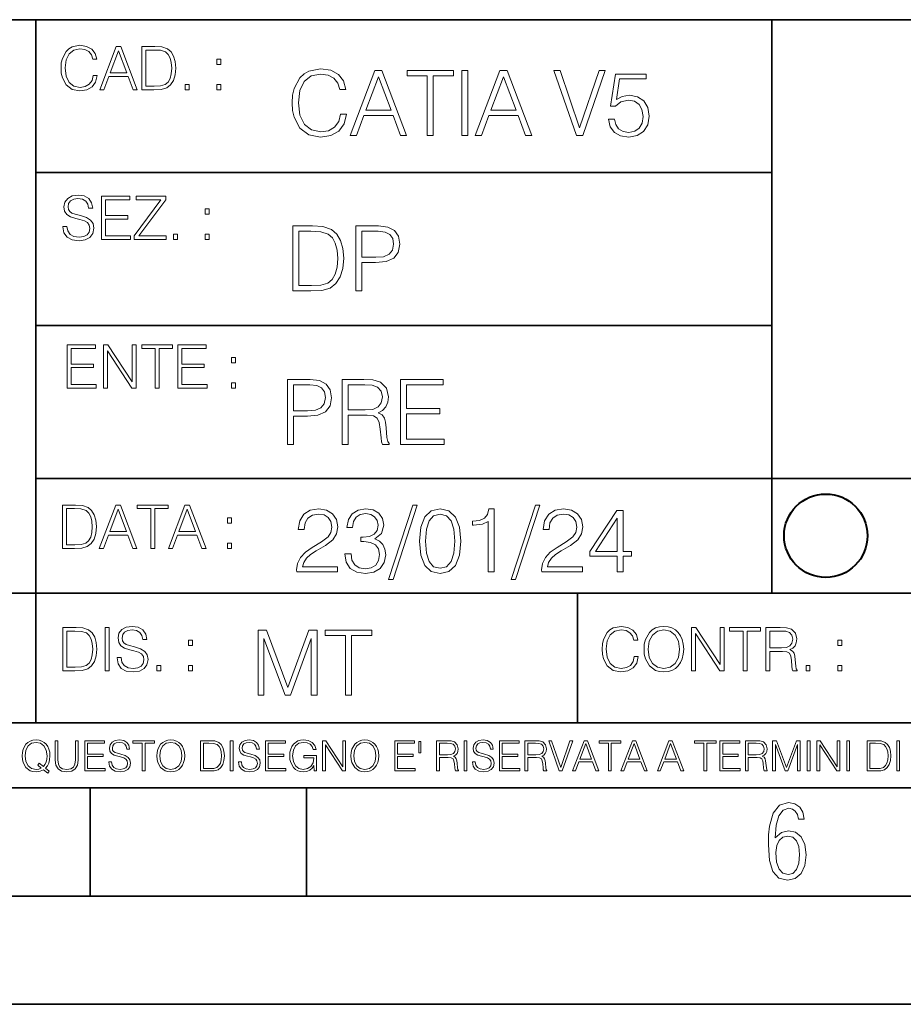
# Model space of a CAD drawing. Extents: x 0 to 420, y 0 to 297.
# Drawn here: x 254 to 295, y 0 to 46 of the extents above; entities that cross this region are included whole.
import ezdxf

# ---------------------------------------------------------------- set-up
doc = ezdxf.new("R2010")
doc.units = 0

msp = doc.modelspace()

# ---------------------------------------------------------------- linework, layer by layer
at = {"color": 7, "lineweight": 35}
for p, q in [((234.999802, 45.500252), (410, 45.500252)), ((254.999802, 13.00025), (254.999802, 45.500252)), ((288.999786, 25.05073), (288.999786, 45.500252)), ((255.02182, 38.433582), (289.02182, 38.433582)), ((255.02182, 31.366917), (289.02182, 31.366917)), ((288.999786, 19.00025), (288.999786, 25.05073)), ((254.999802, 24.300249), (410, 24.300249)), ((234.999802, 19.00025), (329.999786, 19.00025)), ((280.02182, 13.00025), (280.02182, 19.00025)), ((234.999802, 13.00025), (410, 13.00025)), ((25.000401, 9.99976), (410, 9.99976)), ((234.999802, 10.00025), (410, 10.00025)), ((257.5, 4.99976), (257.5, 9.99976)), ((267.5, 4.99976), (267.5, 9.99976)), ((247.5, 4.99976), (257.5, 4.99976)), ((257.5, 4.99976), (267.5, 4.99976)), ((267.5, 4.99976), (415, 4.99976)), ((0, 0), (420, 0)), ((0, 0), (420, 0))]:
    msp.add_line(p, q, dxfattribs=at)
at = {"color": 7, "lineweight": 18}
for points in [[(257.646301, 42.916454), (257.590668, 42.685577), (257.465485, 42.513115), (257.279114, 42.407413), (257.039886, 42.37125), (256.75061, 42.429665), (256.53363, 42.602127), (256.394562, 42.885857), (256.34726, 43.269722), (256.394562, 43.648026), (256.530853, 43.923409), (256.745056, 44.093086), (257.034332, 44.151501), (257.262421, 44.118122), (257.443237, 44.023548), (257.56842, 43.873337), (257.626831, 43.678623), (257.807648, 43.678623), (257.740875, 43.940098), (257.582306, 44.140377), (257.343109, 44.26833), (257.034332, 44.31562), (256.672729, 44.243298), (256.522522, 44.157066), (256.394562, 44.037457), (256.21933, 43.709221), (256.172028, 43.500599), (256.158112, 43.266941), (256.172028, 43.027718), (256.21933, 42.819096), (256.391785, 42.485298), (256.667175, 42.276676), (257.028778, 42.207134), (257.348663, 42.257206), (257.593445, 42.393505), (257.754791, 42.616035), (257.827118, 42.916454)], [(257.943939, 42.262768), (258.135864, 42.262768), (258.363953, 42.874729), (259.265228, 42.874729), (259.49054, 42.262768), (259.682465, 42.262768), (258.923065, 44.262768), (258.703308, 44.262768)], [(260.363953, 44.262768), (259.89386, 44.262768), (259.89386, 42.262768), (260.444641, 42.262768), (260.783997, 42.276676), (261.042694, 42.348999), (261.220703, 42.488079), (261.354218, 42.688358), (261.434906, 42.947052), (261.462708, 43.266941), (261.434906, 43.564575), (261.362579, 43.812141), (261.24295, 44.00964), (261.084412, 44.154285), (260.82016, 44.246078), (260.500275, 44.262768)], [(258.425171, 43.038845), (258.811798, 44.068054), (259.201233, 43.038845)], [(260.077454, 42.426884), (260.077454, 44.098652), (260.444641, 44.098652), (260.75061, 44.084743), (260.984253, 44.00964), (261.109436, 43.890026), (261.198456, 43.72591), (261.254089, 43.517288), (261.27356, 43.261375), (261.254089, 42.994339), (261.198456, 42.780151), (261.103882, 42.616035), (260.970367, 42.501987), (260.753387, 42.438011), (260.464111, 42.426884)], [(263.356995, 43.431057), (263.540588, 43.431057), (263.540588, 43.678623), (263.356995, 43.678623)], [(269.072021, 41.134628), (268.988586, 40.788311), (268.800812, 40.529621), (268.521271, 40.371067), (268.162445, 40.316826), (267.728485, 40.404446), (267.403046, 40.663139), (267.194427, 41.08873), (267.123505, 41.664528), (267.194427, 42.231983), (267.398865, 42.645058), (267.720154, 42.899578), (268.154083, 42.987202), (268.496246, 42.93713), (268.767456, 42.795265), (268.9552, 42.569954), (269.042816, 42.277882), (269.314026, 42.277882), (269.213898, 42.670094), (268.976074, 42.970509), (268.617249, 43.162445), (268.154083, 43.233376), (267.611664, 43.124889), (267.386353, 42.995544), (267.194427, 42.816128), (266.931549, 42.32378), (266.860626, 42.010845), (266.839752, 41.660358), (266.860626, 41.301525), (266.931549, 40.98859), (267.190247, 40.487896), (267.603333, 40.174961), (268.145752, 40.070648), (268.62558, 40.145752), (268.992767, 40.350204), (269.234772, 40.684002), (269.343231, 41.134628)], [(269.518494, 40.154099), (269.806396, 40.154099), (270.148529, 41.072041), (271.500397, 41.072041), (271.838379, 40.154099), (272.126282, 40.154099), (270.987183, 43.154099), (270.657562, 43.154099)], [(270.240326, 41.318214), (270.820282, 42.862026), (271.404449, 41.318214)], [(273.081757, 40.154099), (273.357147, 40.154099), (273.357147, 42.907925), (274.291779, 42.907925), (274.291779, 43.154099), (272.147125, 43.154099), (272.147125, 42.907925), (273.081757, 42.907925)], [(274.68399, 40.154099), (274.959381, 40.154099), (274.959381, 43.154099), (274.68399, 43.154099)], [(275.297333, 40.154099), (275.585236, 40.154099), (275.927399, 41.072041), (277.279266, 41.072041), (277.617249, 40.154099), (277.905121, 40.154099), (276.766052, 43.154099), (276.436432, 43.154099)], [(276.019196, 41.318214), (276.599152, 42.862026), (277.183289, 41.318214)], [(279.97049, 40.154099), (280.266754, 40.154099), (281.305695, 43.154099), (281.026123, 43.154099), (280.120697, 40.504585), (279.215302, 43.154099), (278.927399, 43.154099)], [(281.460083, 40.90514), (281.535187, 40.554653), (281.727112, 40.29179), (282.010834, 40.129063), (282.386353, 40.070648), (282.778564, 40.141582), (283.074829, 40.329342), (283.266754, 40.63393), (283.333496, 41.042831), (283.266754, 41.439217), (283.08316, 41.743805), (282.795258, 41.935741), (282.42392, 42.006672), (282.077606, 41.9566), (281.82724, 41.818913), (281.969116, 42.76606), (283.199982, 42.76606), (283.199982, 42.987202), (281.77301, 42.987202), (281.55188, 41.497631), (281.781342, 41.497631), (282.023346, 41.710426), (282.378021, 41.78553), (282.657562, 41.731289), (282.870361, 41.581081), (282.999695, 41.34325), (283.049774, 41.030315), (283.003876, 40.717381), (282.874542, 40.487896), (282.665924, 40.341858), (282.394714, 40.29179), (282.123505, 40.333515), (281.919037, 40.458687), (281.785522, 40.650623), (281.731293, 40.90514)], [(261.888306, 42.262768), (262.071899, 42.262768), (262.071899, 42.510334), (261.888306, 42.510334)], [(263.356995, 42.262768), (263.540588, 42.262768), (263.540588, 42.510334), (263.356995, 42.510334)], [(256.245239, 35.948162), (256.245239, 35.934254), (256.292511, 35.65609), (256.437164, 35.45303), (256.670807, 35.330635), (256.990723, 35.286129), (257.277222, 35.327854), (257.494202, 35.441902), (257.630493, 35.622707), (257.680542, 35.864712), (257.641602, 36.078896), (257.527557, 36.240234), (257.332855, 36.359844), (257.05191, 36.451637), (256.818237, 36.510052), (256.665253, 36.56012), (256.562347, 36.629662), (256.501129, 36.724239), (256.481659, 36.852192), (256.509491, 37.010746), (256.598511, 37.13036), (256.743134, 37.202679), (256.940643, 37.230495), (257.146484, 37.199898), (257.302246, 37.113667), (257.39682, 36.974586), (257.432983, 36.785435), (257.622131, 36.785435), (257.572083, 37.041344), (257.438568, 37.23328), (257.229919, 37.35289), (256.948975, 37.394615), (256.673615, 37.35289), (256.467773, 37.244404), (256.337036, 37.074726), (256.292511, 36.857758), (256.325897, 36.646351), (256.426025, 36.498924), (256.595703, 36.393223), (256.837708, 36.315338), (257.026886, 36.268047), (257.235504, 36.20129), (257.380127, 36.120621), (257.463593, 36.006577), (257.491394, 35.845238), (257.458038, 35.681122), (257.360657, 35.55595), (257.204895, 35.475281), (256.9935, 35.450245), (256.754272, 35.483627), (256.579041, 35.580982), (256.470551, 35.736755), (256.434387, 35.948162)], [(258.028259, 35.341763), (259.371796, 35.341763), (259.371796, 35.505878), (258.211853, 35.505878), (258.211853, 36.287521), (259.241058, 36.287521), (259.241058, 36.451637), (258.211853, 36.451637), (258.211853, 37.177647), (259.338409, 37.177647), (259.338409, 37.341763), (258.028259, 37.341763)], [(259.535919, 35.341763), (261.021301, 35.341763), (261.021301, 35.505878), (259.752869, 35.505878), (261.001831, 37.183208), (261.001831, 37.341763), (259.630493, 37.341763), (259.630493, 37.177647), (260.773743, 37.177647), (259.535919, 35.511444)], [(262.818237, 36.510052), (263.001831, 36.510052), (263.001831, 36.757618), (262.818237, 36.757618)], [(267.57605, 35.971672), (266.870911, 35.971672), (266.870911, 32.971672), (267.697052, 32.971672), (268.206085, 32.992535), (268.594147, 33.101017), (268.861176, 33.309643), (269.061462, 33.610058), (269.182465, 33.998096), (269.224182, 34.477932), (269.182465, 34.924385), (269.073975, 35.295734), (268.894562, 35.591976), (268.656708, 35.808945), (268.260345, 35.946636), (267.780518, 35.971672)], [(269.779114, 32.971672), (270.054504, 32.971672), (270.054504, 34.273479), (270.692871, 34.273479), (271.181061, 34.323551), (271.531555, 34.482101), (271.740173, 34.749142), (271.811096, 35.128834), (271.748505, 35.49601), (271.56076, 35.758877), (271.256165, 35.917431), (270.826385, 35.971672), (269.779114, 35.971672)], [(261.349548, 35.341763), (261.533142, 35.341763), (261.533142, 35.589329), (261.349548, 35.589329)], [(262.818237, 35.341763), (263.001831, 35.341763), (263.001831, 35.589329), (262.818237, 35.589329)], [(267.146301, 33.217846), (267.146301, 35.725498), (267.697052, 35.725498), (268.156036, 35.704636), (268.5065, 35.591976), (268.694275, 35.412563), (268.827789, 35.166386), (268.911255, 34.853451), (268.94046, 34.469585), (268.911255, 34.069031), (268.827789, 33.747749), (268.685913, 33.501575), (268.485657, 33.330505), (268.160187, 33.234535), (267.726257, 33.217846)], [(270.054504, 34.519657), (270.054504, 35.725498), (270.813873, 35.725498), (271.130981, 35.687946), (271.352142, 35.57946), (271.481476, 35.395874), (271.527374, 35.133007), (271.473145, 34.845108), (271.322937, 34.657345), (271.06424, 34.548862), (270.697052, 34.519657)], [(256.440826, 28.474979), (257.784363, 28.474979), (257.784363, 28.639095), (256.62442, 28.639095), (256.62442, 29.420738), (257.653625, 29.420738), (257.653625, 29.584854), (256.62442, 29.584854), (256.62442, 30.310863), (257.750977, 30.310863), (257.750977, 30.474979), (256.440826, 30.474979)], [(258.123718, 28.474979), (258.307312, 28.474979), (258.307312, 30.191252), (259.431091, 28.474979), (259.634155, 28.474979), (259.634155, 30.474979), (259.450562, 30.474979), (259.450562, 28.758707), (258.326782, 30.474979), (258.123718, 30.474979)], [(260.507568, 28.474979), (260.691162, 28.474979), (260.691162, 30.310863), (261.31427, 30.310863), (261.31427, 30.474979), (259.884491, 30.474979), (259.884491, 30.310863), (260.507568, 30.310863)], [(261.561829, 28.474979), (262.905365, 28.474979), (262.905365, 28.639095), (261.745422, 28.639095), (261.745422, 29.420738), (262.774628, 29.420738), (262.774628, 29.584854), (261.745422, 29.584854), (261.745422, 30.310863), (262.871979, 30.310863), (262.871979, 30.474979), (261.561829, 30.474979)], [(264.029144, 29.643269), (264.212738, 29.643269), (264.212738, 29.890835), (264.029144, 29.890835)], [(264.029144, 28.474979), (264.212738, 28.474979), (264.212738, 28.722546), (264.029144, 28.722546)], [(266.625275, 25.875101), (266.900665, 25.875101), (266.900665, 27.176908), (267.539032, 27.176908), (268.027222, 27.226978), (268.377716, 27.385532), (268.586334, 27.652569), (268.657257, 28.032265), (268.594666, 28.399441), (268.406921, 28.662306), (268.102325, 28.820858), (267.672546, 28.875101), (266.625275, 28.875101)], [(269.145447, 25.875101), (269.420807, 25.875101), (269.420807, 27.218634), (270.297028, 27.218634), (270.593292, 27.189426), (270.772705, 27.089287), (270.864502, 26.893181), (270.9104, 26.580248), (270.943756, 26.183863), (270.968811, 25.996103), (271.010529, 25.875101), (271.315125, 25.875101), (271.315125, 25.916826), (271.252533, 26.012793), (271.219147, 26.192207), (271.18161, 26.642834), (271.152405, 26.897354), (271.098145, 27.09346), (270.989655, 27.239496), (270.806091, 27.339636), (271.010529, 27.448118), (271.164917, 27.606672), (271.256714, 27.819468), (271.29007, 28.078161), (271.194122, 28.478718), (270.922913, 28.754099), (270.572418, 28.858412), (270.14682, 28.875101), (269.145447, 28.875101)], [(271.845032, 25.875101), (273.860321, 25.875101), (273.860321, 26.121277), (272.120392, 26.121277), (272.120392, 27.293737), (273.664215, 27.293737), (273.664215, 27.539913), (272.120392, 27.539913), (272.120392, 28.628925), (273.810242, 28.628925), (273.810242, 28.875101), (271.845032, 28.875101)], [(266.900665, 27.423084), (266.900665, 28.628925), (267.660034, 28.628925), (267.977142, 28.591373), (268.198303, 28.482889), (268.327637, 28.299301), (268.373535, 28.036436), (268.319275, 27.748537), (268.169067, 27.560776), (267.9104, 27.452291), (267.543213, 27.423084)], [(269.420807, 27.464809), (269.420807, 28.628925), (270.20108, 28.628925), (270.52652, 28.612236), (270.781036, 28.524614), (270.943756, 28.332682), (271.006348, 28.069817), (270.956299, 27.79026), (270.814423, 27.602501), (270.568237, 27.494017), (270.217773, 27.464809)], [(256.693848, 23.068348), (256.223755, 23.068348), (256.223755, 21.068348), (256.774506, 21.068348), (257.113892, 21.082256), (257.372559, 21.154579), (257.550598, 21.293661), (257.684113, 21.493938), (257.764771, 21.752632), (257.792603, 22.072521), (257.764771, 22.370155), (257.692444, 22.617722), (257.572845, 22.815218), (257.414307, 22.959864), (257.150024, 23.051659), (256.830139, 23.068348)], [(256.407349, 21.232464), (256.407349, 22.904232), (256.774506, 22.904232), (257.080505, 22.890324), (257.314148, 22.815218), (257.439331, 22.695608), (257.528351, 22.53149), (257.583984, 22.322868), (257.603455, 22.066957), (257.583984, 21.799919), (257.528351, 21.585733), (257.433777, 21.421616), (257.300232, 21.30757), (257.083282, 21.243591), (256.793976, 21.232464)], [(257.926117, 21.068348), (258.118042, 21.068348), (258.34613, 21.680309), (259.247406, 21.680309), (259.472717, 21.068348), (259.664642, 21.068348), (258.905243, 23.068348), (258.685516, 23.068348)], [(258.407349, 21.844425), (258.793976, 22.873632), (259.183411, 21.844425)], [(260.301636, 21.068348), (260.485229, 21.068348), (260.485229, 22.904232), (261.108307, 22.904232), (261.108307, 23.068348), (259.678558, 23.068348), (259.678558, 22.904232), (260.301636, 22.904232)], [(261.119446, 21.068348), (261.311371, 21.068348), (261.539459, 21.680309), (262.440735, 21.680309), (262.666046, 21.068348), (262.857971, 21.068348), (262.098572, 23.068348), (261.878815, 23.068348)], [(261.600677, 21.844425), (261.987305, 22.873632), (262.37674, 21.844425)], [(267.049927, 19.985647), (268.931702, 19.985647), (268.931702, 20.219305), (267.321136, 20.219305), (267.371185, 20.423756), (267.496368, 20.611517), (267.684143, 20.782587), (267.946991, 20.953659), (268.38092, 21.199833), (268.714722, 21.458527), (268.889984, 21.73391), (268.948395, 22.059361), (268.885803, 22.405674), (268.70639, 22.672712), (268.426819, 22.839611), (268.063812, 22.902199), (267.66745, 22.835438), (267.375366, 22.647678), (267.187592, 22.34726), (267.116669, 21.934187), (267.392059, 21.934187), (267.433777, 22.247122), (267.563141, 22.472435), (267.771759, 22.605953), (268.055481, 22.656023), (268.309998, 22.614298), (268.506104, 22.497469), (268.627106, 22.305536), (268.673004, 22.051016), (268.627106, 21.80484), (268.493591, 21.596218), (268.188995, 21.370905), (267.763397, 21.116385), (267.446289, 20.886898), (267.220978, 20.644896), (267.087463, 20.377859), (267.045746, 20.073269)], [(269.273834, 20.820139), (269.273834, 20.811794), (269.336426, 20.427929), (269.52417, 20.144201), (269.820435, 19.964785), (270.220978, 19.902199), (270.609009, 19.964785), (270.905273, 20.135857), (271.093018, 20.411238), (271.15979, 20.774242), (271.126404, 21.032934), (271.030457, 21.245731), (270.876068, 21.404284), (270.663269, 21.508596), (270.963684, 21.763115), (271.067993, 22.146982), (271.009583, 22.455744), (270.846863, 22.693575), (270.583984, 22.847956), (270.241852, 22.902199), (269.883026, 22.839611), (269.611816, 22.672712), (269.436554, 22.397329), (269.365631, 22.034327), (269.624329, 22.034327), (269.670227, 22.305536), (269.791229, 22.509987), (269.978973, 22.63516), (270.237671, 22.681057), (270.467163, 22.639332), (270.646576, 22.530849), (270.763397, 22.359777), (270.805115, 22.146982), (270.759247, 21.900806), (270.629883, 21.729736), (270.412903, 21.621252), (270.12085, 21.587872), (270.016541, 21.592045), (270.016541, 21.37925), (270.141693, 21.383421), (270.462982, 21.345869), (270.692474, 21.233213), (270.83017, 21.045452), (270.876068, 20.782587), (270.83017, 20.503033), (270.700806, 20.294409), (270.488037, 20.165064), (270.204285, 20.123339), (269.933075, 20.169235), (269.728638, 20.306927), (269.599274, 20.523895), (269.557556, 20.820139)], [(272.41571, 23.064924), (271.293304, 19.63516), (271.497772, 19.63516), (272.615967, 23.064924)], [(272.720276, 21.404284), (272.782867, 20.75338), (272.966461, 20.281893), (273.266876, 19.998165), (273.675781, 19.902199), (274.080505, 19.993992), (274.385101, 20.281893), (274.568695, 20.749208), (274.635437, 21.400112), (274.568695, 22.046843), (274.385101, 22.518332), (274.080505, 22.802059), (273.675781, 22.902199), (273.266876, 22.806231), (272.966461, 22.522503), (272.782867, 22.051016)], [(275.895538, 19.985647), (276.170929, 19.985647), (276.170929, 22.902199), (275.928925, 22.902199), (275.866333, 22.639332), (275.728638, 22.459917), (275.499146, 22.355606), (275.190399, 22.326399), (275.173706, 22.326399), (275.173706, 22.146982), (275.215424, 22.146982), (275.624329, 22.184534), (275.895538, 22.309708)], [(278.073547, 23.064924), (276.951172, 19.63516), (277.155609, 19.63516), (278.273834, 23.064924)], [(278.365631, 19.985647), (280.247406, 19.985647), (280.247406, 20.219305), (278.636841, 20.219305), (278.68692, 20.423756), (278.812073, 20.611517), (278.999847, 20.782587), (279.262695, 20.953659), (279.696655, 21.199833), (280.030457, 21.458527), (280.205688, 21.73391), (280.264099, 22.059361), (280.201508, 22.405674), (280.022095, 22.672712), (279.742554, 22.839611), (279.379547, 22.902199), (278.983154, 22.835438), (278.691071, 22.647678), (278.503326, 22.34726), (278.432404, 21.934187), (278.707764, 21.934187), (278.749512, 22.247122), (278.878845, 22.472435), (279.087463, 22.605953), (279.371185, 22.656023), (279.625702, 22.614298), (279.821808, 22.497469), (279.94281, 22.305536), (279.988708, 22.051016), (279.94281, 21.80484), (279.809296, 21.596218), (279.5047, 21.370905), (279.079132, 21.116385), (278.762024, 20.886898), (278.536713, 20.644896), (278.403168, 20.377859), (278.36145, 20.073269)], [(281.853821, 19.985647), (282.129181, 19.985647), (282.129181, 20.707483), (282.513062, 20.707483), (282.513062, 20.928623), (282.129181, 20.928623), (282.129181, 22.818748), (281.832947, 22.818748), (280.5979, 20.928623), (280.5979, 20.707483), (281.853821, 20.707483)], [(263.85379, 22.236637), (264.037384, 22.236637), (264.037384, 22.484203), (263.85379, 22.484203)], [(273.004028, 21.404284), (273.041565, 21.95505), (273.166748, 22.34726), (273.375366, 22.576746), (273.675781, 22.656023), (273.972015, 22.576746), (274.184814, 22.34726), (274.309998, 21.95505), (274.351715, 21.404284), (274.309998, 20.845175), (274.184814, 20.457136), (273.972015, 20.223478), (273.675781, 20.148373), (273.375366, 20.223478), (273.166748, 20.457136), (273.041565, 20.849346)], [(281.853821, 20.928623), (280.848236, 20.928623), (281.853821, 22.472435)], [(263.85379, 21.068348), (264.037384, 21.068348), (264.037384, 21.315914), (263.85379, 21.315914)], [(256.714447, 17.412767), (256.244354, 17.412767), (256.244354, 15.412767), (256.795105, 15.412767), (257.134491, 15.426676), (257.393158, 15.498999), (257.571198, 15.638081), (257.704712, 15.838359), (257.78537, 16.097052), (257.813202, 16.416941), (257.78537, 16.714575), (257.713043, 16.962141), (257.593445, 17.159637), (257.434906, 17.304283), (257.170624, 17.396078), (256.850739, 17.412767)], [(258.197052, 15.412767), (258.380646, 15.412767), (258.380646, 17.412767), (258.197052, 17.412767)], [(258.745056, 16.019165), (258.745056, 16.005257), (258.792328, 15.727093), (258.936981, 15.524033), (259.170624, 15.401641), (259.49054, 15.357135), (259.777039, 15.398859), (259.994019, 15.512906), (260.13031, 15.693713), (260.180359, 15.935716), (260.141418, 16.149902), (260.027374, 16.311237), (259.832672, 16.430847), (259.551727, 16.522642), (259.318054, 16.581057), (259.16507, 16.631126), (259.062164, 16.700666), (259.000946, 16.795242), (258.981476, 16.923199), (259.009308, 17.081753), (259.098328, 17.201363), (259.24295, 17.273685), (259.44046, 17.301502), (259.646301, 17.270905), (259.802063, 17.184673), (259.896637, 17.045591), (259.9328, 16.85644), (260.121948, 16.85644), (260.071899, 17.11235), (259.938385, 17.304283), (259.729736, 17.423893), (259.448792, 17.465618), (259.173431, 17.423893), (258.96759, 17.315411), (258.836853, 17.145729), (258.792328, 16.928762), (258.825714, 16.717358), (258.925842, 16.569931), (259.09552, 16.464228), (259.337524, 16.386341), (259.526703, 16.339054), (259.735321, 16.272295), (259.879944, 16.191628), (259.963409, 16.077579), (259.991211, 15.916245), (259.957855, 15.752128), (259.860474, 15.626954), (259.704712, 15.546287), (259.493317, 15.521252), (259.254089, 15.554631), (259.078857, 15.651989), (258.970367, 15.80776), (258.934204, 16.019165)], [(282.646301, 16.066454), (282.590668, 15.835577), (282.465485, 15.663116), (282.279114, 15.557413), (282.039886, 15.521252), (281.75061, 15.579666), (281.53363, 15.752128), (281.394562, 16.035854), (281.34726, 16.419722), (281.394562, 16.798025), (281.530853, 17.073406), (281.745056, 17.243088), (282.034332, 17.301502), (282.262421, 17.268122), (282.443237, 17.173546), (282.56842, 17.023338), (282.626831, 16.828623), (282.807648, 16.828623), (282.740875, 17.090097), (282.582306, 17.290375), (282.343109, 17.418331), (282.034332, 17.465618), (281.672729, 17.393295), (281.522522, 17.307066), (281.394562, 17.187454), (281.21933, 16.859221), (281.172028, 16.650599), (281.158112, 16.416941), (281.172028, 16.177719), (281.21933, 15.969095), (281.391785, 15.635299), (281.667175, 15.426676), (282.028778, 15.357135), (282.348663, 15.407204), (282.593445, 15.543505), (282.754791, 15.766036), (282.827118, 16.066454)], [(283.094147, 16.411377), (283.108063, 16.174936), (283.158112, 15.969095), (283.341705, 15.638081), (283.631012, 15.429458), (283.809021, 15.376606), (284.009308, 15.357135), (284.206787, 15.376606), (284.384827, 15.429458), (284.543365, 15.515688), (284.67691, 15.638081), (284.782593, 15.788289), (284.860474, 15.969095), (284.907776, 16.174936), (284.927246, 16.411377), (284.910553, 16.645035), (284.860474, 16.850876), (284.782593, 17.031683), (284.67691, 17.184673), (284.543365, 17.304283), (284.384827, 17.390514), (284.206787, 17.446148), (284.009308, 17.465618), (283.809021, 17.446148), (283.631012, 17.390514), (283.47522, 17.304283), (283.341705, 17.184673), (283.158112, 16.850876), (283.108063, 16.642252)], [(283.283295, 16.411377), (283.336151, 16.784117), (283.483582, 17.065062), (283.714447, 17.240305), (284.009308, 17.301502), (284.306946, 17.240305), (284.535034, 17.065062), (284.685242, 16.786898), (284.738098, 16.411377), (284.685242, 16.033073), (284.535034, 15.75491), (284.306946, 15.579666), (284.009308, 15.521252), (283.71167, 15.579666), (283.483582, 15.75491), (283.333374, 16.033073)], [(285.286072, 15.412767), (285.469666, 15.412767), (285.469666, 17.12904), (286.593445, 15.412767), (286.796509, 15.412767), (286.796509, 17.412767), (286.612915, 17.412767), (286.612915, 15.696495), (285.489136, 17.412767), (285.286072, 17.412767)], [(287.669952, 15.412767), (287.853516, 15.412767), (287.853516, 17.24865), (288.476624, 17.24865), (288.476624, 17.412767), (287.046844, 17.412767), (287.046844, 17.24865), (287.669952, 17.24865)], [(288.724182, 15.412767), (288.907776, 15.412767), (288.907776, 16.308456), (289.491913, 16.308456), (289.689423, 16.288984), (289.809021, 16.222225), (289.870209, 16.091488), (289.900818, 15.882865), (289.923065, 15.618608), (289.939758, 15.493435), (289.96759, 15.412767), (290.170624, 15.412767), (290.170624, 15.440584), (290.128906, 15.504561), (290.106659, 15.624172), (290.081635, 15.924589), (290.062164, 16.094269), (290.026001, 16.225006), (289.953674, 16.322365), (289.831268, 16.389124), (289.96759, 16.461447), (290.070496, 16.567148), (290.131683, 16.709013), (290.153961, 16.881474), (290.089966, 17.148512), (289.909149, 17.3321), (289.675507, 17.401642), (289.391785, 17.412767), (288.724182, 17.412767)], [(256.427948, 15.576884), (256.427948, 17.24865), (256.795105, 17.24865), (257.101105, 17.234743), (257.334747, 17.159637), (257.45993, 17.040028), (257.54895, 16.87591), (257.604584, 16.667288), (257.624054, 16.411377), (257.604584, 16.144339), (257.54895, 15.930153), (257.454376, 15.766036), (257.320862, 15.651989), (257.103882, 15.588011), (256.814575, 15.576884)], [(265.259674, 14.285647), (265.535065, 14.285647), (265.535065, 16.901781), (266.511414, 14.285647), (266.76593, 14.285647), (267.721436, 16.901781), (267.721436, 14.285647), (267.996826, 14.285647), (267.996826, 17.285646), (267.608765, 17.285646), (266.636597, 14.644479), (265.647705, 17.285646), (265.259674, 17.285646)], [(269.302795, 14.285647), (269.578186, 14.285647), (269.578186, 17.039473), (270.512817, 17.039473), (270.512817, 17.285646), (268.368164, 17.285646), (268.368164, 17.039473), (269.302795, 17.039473)], [(288.907776, 16.472572), (288.907776, 17.24865), (289.427948, 17.24865), (289.644897, 17.237524), (289.814575, 17.17911), (289.923065, 17.051155), (289.964783, 16.87591), (289.931427, 16.689541), (289.836853, 16.564367), (289.672729, 16.492044), (289.439056, 16.472572)], [(262.052429, 16.581057), (262.235992, 16.581057), (262.235992, 16.828623), (262.052429, 16.828623)], [(292.048248, 16.581057), (292.231842, 16.581057), (292.231842, 16.828623), (292.048248, 16.828623)], [(260.58371, 15.412767), (260.767303, 15.412767), (260.767303, 15.660334), (260.58371, 15.660334)], [(262.052429, 15.412767), (262.235992, 15.412767), (262.235992, 15.660334), (262.052429, 15.660334)], [(290.579529, 15.412767), (290.763123, 15.412767), (290.763123, 15.660334), (290.579529, 15.660334)], [(292.048248, 15.412767), (292.231842, 15.412767), (292.231842, 15.660334), (292.048248, 15.660334)], [(255.545105, 10.67863), (255.615204, 10.768199), (255.438019, 10.912288), (255.529541, 11.019381), (255.593781, 11.147893), (255.632736, 11.301718), (255.646362, 11.480855), (255.634674, 11.644416), (255.599625, 11.788505), (255.545105, 11.91507), (255.471115, 12.022162), (255.377655, 12.10589), (255.266663, 12.166252), (255.142044, 12.205194), (255.003799, 12.218824), (254.863602, 12.205194), (254.738983, 12.166252), (254.629944, 12.10589), (254.536484, 12.022162), (254.407974, 11.788505), (254.372925, 11.642468), (254.36319, 11.480855), (254.372925, 11.315348), (254.407974, 11.171259), (254.536484, 10.939548), (254.738983, 10.793511), (254.863602, 10.756516), (255.003799, 10.742886), (255.196564, 10.768199), (255.344559, 10.838296)], [(255.247192, 10.918129), (255.140106, 10.871398), (255.015488, 10.857768), (254.799347, 10.898658), (254.635788, 11.019381), (254.53064, 11.216043), (254.49559, 11.480855), (254.532593, 11.741774), (254.635788, 11.938436), (254.797409, 12.061106), (255.003799, 12.103943), (255.212143, 12.061106), (255.371811, 11.938436), (255.476959, 11.74372), (255.513962, 11.480855), (255.502274, 11.323136), (255.469177, 11.188783), (255.416595, 11.075849), (255.344559, 10.988227), (255.151794, 11.142052), (255.081696, 11.052483)], [(255.887802, 12.181828), (255.887802, 11.282246), (255.920914, 11.046641), (256.020203, 10.877239), (256.18573, 10.777935), (256.419373, 10.742886), (256.651093, 10.777935), (256.816589, 10.877239), (256.917847, 11.046641), (256.952911, 11.282246), (256.952911, 12.181828), (256.824402, 12.181828), (256.824402, 11.29977), (256.801025, 11.103108), (256.728973, 10.964861), (256.60437, 10.88308), (256.419373, 10.857768), (256.232452, 10.88308), (256.107849, 10.964861), (256.03775, 11.103108), (256.016327, 11.29977), (256.016327, 12.181828)], [(257.2547, 10.781829), (258.19519, 10.781829), (258.19519, 10.89671), (257.383209, 10.89671), (257.383209, 11.443859), (258.103668, 11.443859), (258.103668, 11.558742), (257.383209, 11.558742), (257.383209, 12.066947), (258.171814, 12.066947), (258.171814, 12.181828), (257.2547, 12.181828)], [(258.364594, 11.206307), (258.364594, 11.196571), (258.397675, 11.001857), (258.498932, 10.859715), (258.662506, 10.77404), (258.886414, 10.742886), (259.086975, 10.772093), (259.238861, 10.851926), (259.334259, 10.978491), (259.369324, 11.147893), (259.342041, 11.297823), (259.262207, 11.410758), (259.125916, 11.494485), (258.92926, 11.558742), (258.765686, 11.599631), (258.6586, 11.63468), (258.586548, 11.683359), (258.543732, 11.749562), (258.53009, 11.83913), (258.549561, 11.950118), (258.611877, 12.033846), (258.713135, 12.084472), (258.851379, 12.103943), (258.995453, 12.082524), (259.104492, 12.022162), (259.170715, 11.924806), (259.196014, 11.792399), (259.32843, 11.792399), (259.293365, 11.971537), (259.199921, 12.10589), (259.053864, 12.189617), (258.857208, 12.218824), (258.664429, 12.189617), (258.520355, 12.113679), (258.428833, 11.994903), (258.397675, 11.843025), (258.421051, 11.695042), (258.49115, 11.591843), (258.609924, 11.517851), (258.779327, 11.463331), (258.911743, 11.430229), (259.05777, 11.383498), (259.159027, 11.32703), (259.217438, 11.247197), (259.236908, 11.134263), (259.213531, 11.019381), (259.145386, 10.931759), (259.036346, 10.875292), (258.888367, 10.857768), (258.720917, 10.881133), (258.598236, 10.949284), (258.522308, 11.058324), (258.496979, 11.206307)], [(259.910614, 10.781829), (260.039124, 10.781829), (260.039124, 12.066947), (260.475281, 12.066947), (260.475281, 12.181828), (259.474457, 12.181828), (259.474457, 12.066947), (259.910614, 12.066947)], [(260.588226, 11.480855), (260.597961, 11.315348), (260.632996, 11.171259), (260.761536, 10.939548), (260.96402, 10.793511), (261.088654, 10.756516), (261.228821, 10.742886), (261.367096, 10.756516), (261.491699, 10.793511), (261.602692, 10.853873), (261.696167, 10.939548), (261.770142, 11.044694), (261.824677, 11.171259), (261.857758, 11.315348), (261.871399, 11.480855), (261.859711, 11.644416), (261.824677, 11.788505), (261.770142, 11.91507), (261.696167, 12.022162), (261.602692, 12.10589), (261.491699, 12.166252), (261.367096, 12.205194), (261.228821, 12.218824), (261.088654, 12.205194), (260.96402, 12.166252), (260.85498, 12.10589), (260.761536, 12.022162), (260.632996, 11.788505), (260.597961, 11.642468)], [(260.720642, 11.480855), (260.757629, 11.741774), (260.86084, 11.938436), (261.02243, 12.061106), (261.228821, 12.103943), (261.437195, 12.061106), (261.596832, 11.938436), (261.701996, 11.74372), (261.738983, 11.480855), (261.701996, 11.216043), (261.596832, 11.021328), (261.437195, 10.898658), (261.228821, 10.857768), (261.020477, 10.898658), (260.86084, 11.021328), (260.755676, 11.216043)], [(262.938446, 12.181828), (262.609375, 12.181828), (262.609375, 10.781829), (262.994904, 10.781829), (263.232452, 10.791565), (263.413544, 10.842191), (263.538147, 10.939548), (263.631622, 11.079742), (263.68808, 11.260827), (263.70755, 11.48475), (263.68808, 11.693094), (263.637451, 11.866391), (263.553741, 12.004639), (263.442749, 12.10589), (263.257751, 12.170146), (263.033844, 12.181828)], [(262.737885, 10.89671), (262.737885, 12.066947), (262.994904, 12.066947), (263.209076, 12.057211), (263.37265, 12.004639), (263.460266, 11.920911), (263.522583, 11.806029), (263.561523, 11.659993), (263.575134, 11.480855), (263.561523, 11.293929), (263.522583, 11.143998), (263.45636, 11.029117), (263.362915, 10.949284), (263.211029, 10.904499), (263.008545, 10.89671)], [(263.976257, 10.781829), (264.104767, 10.781829), (264.104767, 12.181828), (263.976257, 12.181828)], [(264.359863, 11.206307), (264.359863, 11.196571), (264.392944, 11.001857), (264.494202, 10.859715), (264.657776, 10.77404), (264.881683, 10.742886), (265.082245, 10.772093), (265.234131, 10.851926), (265.329529, 10.978491), (265.364563, 11.147893), (265.337311, 11.297823), (265.257477, 11.410758), (265.121185, 11.494485), (264.92453, 11.558742), (264.760956, 11.599631), (264.65387, 11.63468), (264.581818, 11.683359), (264.539001, 11.749562), (264.52536, 11.83913), (264.54483, 11.950118), (264.607147, 12.033846), (264.708374, 12.084472), (264.846649, 12.103943), (264.990723, 12.082524), (265.099762, 12.022162), (265.165955, 11.924806), (265.191284, 11.792399), (265.3237, 11.792399), (265.288635, 11.971537), (265.19519, 12.10589), (265.049133, 12.189617), (264.852478, 12.218824), (264.659698, 12.189617), (264.515625, 12.113679), (264.424103, 11.994903), (264.392944, 11.843025), (264.416321, 11.695042), (264.48642, 11.591843), (264.605194, 11.517851), (264.774597, 11.463331), (264.907013, 11.430229), (265.05304, 11.383498), (265.154297, 11.32703), (265.212708, 11.247197), (265.232178, 11.134263), (265.208801, 11.019381), (265.140656, 10.931759), (265.031616, 10.875292), (264.883636, 10.857768), (264.716187, 10.881133), (264.593506, 10.949284), (264.517578, 11.058324), (264.492249, 11.206307)], [(265.607971, 10.781829), (266.548431, 10.781829), (266.548431, 10.89671), (265.736481, 10.89671), (265.736481, 11.443859), (266.45694, 11.443859), (266.45694, 11.558742), (265.736481, 11.558742), (265.736481, 12.066947), (266.525085, 12.066947), (266.525085, 12.181828), (265.607971, 12.181828)], [(267.856934, 10.781829), (267.960114, 10.781829), (267.960114, 11.500327), (267.375977, 11.500327), (267.375977, 11.385445), (267.837463, 11.385445), (267.837463, 11.379603), (267.804352, 11.157629), (267.707001, 10.994068), (267.553162, 10.892817), (267.348724, 10.857768), (267.14621, 10.900605), (266.992401, 11.025223), (266.893097, 11.223831), (266.859985, 11.486697), (266.893097, 11.751509), (266.992401, 11.944277), (267.150116, 12.063053), (267.364288, 12.103943), (267.527863, 12.080577), (267.662201, 12.014374), (267.757629, 11.911175), (267.810181, 11.774875), (267.942596, 11.774875), (267.88028, 11.959854), (267.759583, 12.100049), (267.58432, 12.187671), (267.362366, 12.218824), (267.224091, 12.205194), (267.099487, 12.168199), (266.900879, 12.02411), (266.826874, 11.918963), (266.772369, 11.794346), (266.737305, 11.64831), (266.72757, 11.48475), (266.737305, 11.319242), (266.770416, 11.173205), (266.89505, 10.939548), (266.984619, 10.853873), (267.093658, 10.793511), (267.216309, 10.756516), (267.354553, 10.742886), (267.512268, 10.764304), (267.650543, 10.818825), (267.761505, 10.908394), (267.843292, 11.029117)], [(268.244415, 10.781829), (268.372925, 10.781829), (268.372925, 11.98322), (269.159576, 10.781829), (269.301697, 10.781829), (269.301697, 12.181828), (269.173187, 12.181828), (269.173187, 10.980438), (268.386566, 12.181828), (268.244415, 12.181828)], [(269.55484, 11.480855), (269.564575, 11.315348), (269.599609, 11.171259), (269.728149, 10.939548), (269.930634, 10.793511), (270.055267, 10.756516), (270.195465, 10.742886), (270.33371, 10.756516), (270.458313, 10.793511), (270.569305, 10.853873), (270.662781, 10.939548), (270.736755, 11.044694), (270.79129, 11.171259), (270.824371, 11.315348), (270.838013, 11.480855), (270.826324, 11.644416), (270.79129, 11.788505), (270.736755, 11.91507), (270.662781, 12.022162), (270.569305, 12.10589), (270.458313, 12.166252), (270.33371, 12.205194), (270.195465, 12.218824), (270.055267, 12.205194), (269.930634, 12.166252), (269.821594, 12.10589), (269.728149, 12.022162), (269.599609, 11.788505), (269.564575, 11.642468)], [(269.687256, 11.480855), (269.724243, 11.741774), (269.827454, 11.938436), (269.989044, 12.061106), (270.195465, 12.103943), (270.403809, 12.061106), (270.563477, 11.938436), (270.66861, 11.74372), (270.705597, 11.480855), (270.66861, 11.216043), (270.563477, 11.021328), (270.403809, 10.898658), (270.195465, 10.857768), (269.987122, 10.898658), (269.827454, 11.021328), (269.72229, 11.216043)], [(271.575989, 10.781829), (272.516449, 10.781829), (272.516449, 10.89671), (271.704498, 10.89671), (271.704498, 11.443859), (272.424927, 11.443859), (272.424927, 11.558742), (271.704498, 11.558742), (271.704498, 12.066947), (272.493103, 12.066947), (272.493103, 12.181828), (271.575989, 12.181828)], [(272.775421, 12.144833), (272.693634, 12.144833), (272.693634, 11.619102), (272.775421, 11.619102)], [(273.511444, 10.781829), (273.639954, 10.781829), (273.639954, 11.408811), (274.048859, 11.408811), (274.187103, 11.395181), (274.270844, 11.348449), (274.31366, 11.256933), (274.335083, 11.110897), (274.350647, 10.925918), (274.362335, 10.838296), (274.381805, 10.781829), (274.523956, 10.781829), (274.523956, 10.8013), (274.494751, 10.846085), (274.479187, 10.929812), (274.461639, 11.140104), (274.448029, 11.258881), (274.422699, 11.350396), (274.37207, 11.418547), (274.286407, 11.465278), (274.381805, 11.515904), (274.453857, 11.589895), (274.496704, 11.6892), (274.512268, 11.809923), (274.467499, 11.99685), (274.340942, 12.125361), (274.177368, 12.17404), (273.97876, 12.181828), (273.511444, 12.181828)], [(273.639954, 11.523693), (273.639954, 12.066947), (274.004059, 12.066947), (274.155945, 12.059158), (274.274719, 12.018269), (274.350647, 11.928699), (274.379883, 11.806029), (274.356506, 11.67557), (274.290314, 11.587949), (274.175415, 11.537323), (274.011871, 11.523693)], [(274.780975, 10.781829), (274.909485, 10.781829), (274.909485, 12.181828), (274.780975, 12.181828)], [(275.164581, 11.206307), (275.164581, 11.196571), (275.197662, 11.001857), (275.29892, 10.859715), (275.462494, 10.77404), (275.686401, 10.742886), (275.886963, 10.772093), (276.038849, 10.851926), (276.134247, 10.978491), (276.169312, 11.147893), (276.142029, 11.297823), (276.062195, 11.410758), (275.925903, 11.494485), (275.729248, 11.558742), (275.565674, 11.599631), (275.458588, 11.63468), (275.386536, 11.683359), (275.343719, 11.749562), (275.330078, 11.83913), (275.349548, 11.950118), (275.411865, 12.033846), (275.513123, 12.084472), (275.651367, 12.103943), (275.795441, 12.082524), (275.90448, 12.022162), (275.970703, 11.924806), (275.996002, 11.792399), (276.128418, 11.792399), (276.093353, 11.971537), (275.999908, 12.10589), (275.853851, 12.189617), (275.657196, 12.218824), (275.464417, 12.189617), (275.320343, 12.113679), (275.228821, 11.994903), (275.197662, 11.843025), (275.221039, 11.695042), (275.291138, 11.591843), (275.409912, 11.517851), (275.579315, 11.463331), (275.711731, 11.430229), (275.857758, 11.383498), (275.959015, 11.32703), (276.017426, 11.247197), (276.036896, 11.134263), (276.013519, 11.019381), (275.945374, 10.931759), (275.836334, 10.875292), (275.688354, 10.857768), (275.520905, 10.881133), (275.398224, 10.949284), (275.322296, 11.058324), (275.296967, 11.206307)], [(276.412689, 10.781829), (277.35318, 10.781829), (277.35318, 10.89671), (276.541199, 10.89671), (276.541199, 11.443859), (277.261658, 11.443859), (277.261658, 11.558742), (276.541199, 11.558742), (276.541199, 12.066947), (277.329803, 12.066947), (277.329803, 12.181828), (276.412689, 12.181828)], [(277.590729, 10.781829), (277.719238, 10.781829), (277.719238, 11.408811), (278.128143, 11.408811), (278.266388, 11.395181), (278.350098, 11.348449), (278.392944, 11.256933), (278.414368, 11.110897), (278.429932, 10.925918), (278.44162, 10.838296), (278.46109, 10.781829), (278.603241, 10.781829), (278.603241, 10.8013), (278.574036, 10.846085), (278.558441, 10.929812), (278.540924, 11.140104), (278.527283, 11.258881), (278.501984, 11.350396), (278.451355, 11.418547), (278.365692, 11.465278), (278.46109, 11.515904), (278.533142, 11.589895), (278.575989, 11.6892), (278.591553, 11.809923), (278.546753, 11.99685), (278.420197, 12.125361), (278.256653, 12.17404), (278.058044, 12.181828), (277.590729, 12.181828)], [(277.719238, 11.523693), (277.719238, 12.066947), (278.083344, 12.066947), (278.235229, 12.059158), (278.354004, 12.018269), (278.429932, 11.928699), (278.459137, 11.806029), (278.435791, 11.67557), (278.369568, 11.587949), (278.2547, 11.537323), (278.091125, 11.523693)], [(279.179596, 10.781829), (279.317841, 10.781829), (279.802673, 12.181828), (279.672211, 12.181828), (279.249695, 10.94539), (278.827148, 12.181828), (278.69281, 12.181828)], [(279.790985, 10.781829), (279.925354, 10.781829), (280.085022, 11.210201), (280.715881, 11.210201), (280.873596, 10.781829), (281.007965, 10.781829), (280.476379, 12.181828), (280.322571, 12.181828)], [(280.127869, 11.325084), (280.398499, 12.045528), (280.671112, 11.325084)], [(281.453857, 10.781829), (281.582367, 10.781829), (281.582367, 12.066947), (282.018524, 12.066947), (282.018524, 12.181828), (281.0177, 12.181828), (281.0177, 12.066947), (281.453857, 12.066947)], [(282.026337, 10.781829), (282.160675, 10.781829), (282.320343, 11.210201), (282.951233, 11.210201), (283.108948, 10.781829), (283.243286, 10.781829), (282.711731, 12.181828), (282.557892, 12.181828)], [(282.36319, 11.325084), (282.63385, 12.045528), (282.906433, 11.325084)], [(283.712555, 10.781829), (283.846924, 10.781829), (284.006561, 11.210201), (284.637451, 11.210201), (284.795166, 10.781829), (284.929535, 10.781829), (284.397949, 12.181828), (284.244141, 12.181828)], [(284.049408, 11.325084), (284.320068, 12.045528), (284.592651, 11.325084)], [(285.862213, 10.781829), (285.990723, 10.781829), (285.990723, 12.066947), (286.42688, 12.066947), (286.42688, 12.181828), (285.426056, 12.181828), (285.426056, 12.066947), (285.862213, 12.066947)], [(286.600189, 10.781829), (287.540649, 10.781829), (287.540649, 10.89671), (286.728699, 10.89671), (286.728699, 11.443859), (287.449127, 11.443859), (287.449127, 11.558742), (286.728699, 11.558742), (286.728699, 12.066947), (287.517273, 12.066947), (287.517273, 12.181828), (286.600189, 12.181828)], [(287.778198, 10.781829), (287.906708, 10.781829), (287.906708, 11.408811), (288.315613, 11.408811), (288.453857, 11.395181), (288.537598, 11.348449), (288.580414, 11.256933), (288.601837, 11.110897), (288.617432, 10.925918), (288.629089, 10.838296), (288.64856, 10.781829), (288.79071, 10.781829), (288.79071, 10.8013), (288.761505, 10.846085), (288.745941, 10.929812), (288.728394, 11.140104), (288.714783, 11.258881), (288.689453, 11.350396), (288.638855, 11.418547), (288.553162, 11.465278), (288.64856, 11.515904), (288.720612, 11.589895), (288.763458, 11.6892), (288.779022, 11.809923), (288.734253, 11.99685), (288.607697, 12.125361), (288.444122, 12.17404), (288.245514, 12.181828), (287.778198, 12.181828)], [(287.906708, 11.523693), (287.906708, 12.066947), (288.270813, 12.066947), (288.422699, 12.059158), (288.541473, 12.018269), (288.617432, 11.928699), (288.646637, 11.806029), (288.62326, 11.67557), (288.557068, 11.587949), (288.442169, 11.537323), (288.278625, 11.523693)], [(289.036072, 10.781829), (289.164581, 10.781829), (289.164581, 12.002691), (289.620209, 10.781829), (289.738983, 10.781829), (290.184875, 12.002691), (290.184875, 10.781829), (290.313385, 10.781829), (290.313385, 12.181828), (290.132294, 12.181828), (289.678619, 10.949284), (289.217133, 12.181828), (289.036072, 12.181828)], [(290.634674, 10.781829), (290.763184, 10.781829), (290.763184, 12.181828), (290.634674, 12.181828)], [(291.086395, 10.781829), (291.214905, 10.781829), (291.214905, 11.98322), (292.001556, 10.781829), (292.143707, 10.781829), (292.143707, 12.181828), (292.015198, 12.181828), (292.015198, 10.980438), (291.228546, 12.181828), (291.086395, 12.181828)], [(292.466919, 10.781829), (292.595459, 10.781829), (292.595459, 12.181828), (292.466919, 12.181828)], [(293.734528, 12.181828), (293.405457, 12.181828), (293.405457, 10.781829), (293.790985, 10.781829), (294.028534, 10.791565), (294.209625, 10.842191), (294.334259, 10.939548), (294.427704, 11.079742), (294.484192, 11.260827), (294.503662, 11.48475), (294.484192, 11.693094), (294.433563, 11.866391), (294.349823, 12.004639), (294.238831, 12.10589), (294.053864, 12.170146), (293.829926, 12.181828)], [(293.533966, 10.89671), (293.533966, 12.066947), (293.790985, 12.066947), (294.005188, 12.057211), (294.168732, 12.004639), (294.256348, 11.920911), (294.318665, 11.806029), (294.357605, 11.659993), (294.371246, 11.480855), (294.357605, 11.293929), (294.318665, 11.143998), (294.252472, 11.029117), (294.158997, 10.949284), (294.007141, 10.904499), (293.804626, 10.89671)], [(294.772369, 10.781829), (294.900879, 10.781829), (294.900879, 12.181828), (294.772369, 12.181828)], [(289.159943, 7.689447), (289.20224, 8.281393), (289.324371, 8.70891), (289.516998, 8.967299), (289.78009, 9.056561), (289.949219, 9.018977), (290.085449, 8.925017), (290.179413, 8.765285), (290.22641, 8.553877), (290.498871, 8.553877), (290.437805, 8.87334), (290.287476, 9.112937), (290.061981, 9.263272), (289.775391, 9.319649), (289.34787, 9.1975), (289.06131, 8.835755), (288.892181, 8.225018), (288.849884, 7.825688), (288.840485, 7.365286), (288.887482, 6.646494), (289.047211, 6.134413), (289.319702, 5.833742), (289.719025, 5.735085), (290.07605, 5.810252), (290.348541, 6.040454), (290.522369, 6.411594), (290.583435, 6.914279), (290.522369, 7.384078), (290.353241, 7.731729), (290.094849, 7.947836), (289.770691, 8.023005), (289.441833, 7.93844)], [(289.747192, 5.993474), (289.507599, 6.054548), (289.333771, 6.251863), (289.221039, 6.566628), (289.188141, 7.008239), (289.225739, 7.3324), (289.333771, 7.571997), (289.507599, 7.722333), (289.733124, 7.774011), (289.963318, 7.717635), (290.137146, 7.557903), (290.245178, 7.290118), (290.282776, 6.918977), (290.245178, 6.51495), (290.137146, 6.228373), (289.968018, 6.04985)]]:
    msp.add_lwpolyline(points, close=True, dxfattribs=at)
at = {"color": 7, "lineweight": 40}
msp.add_circle((291.493622, 21.653572), 1.926529, dxfattribs=at)

doc.saveas('drawing.dxf')
